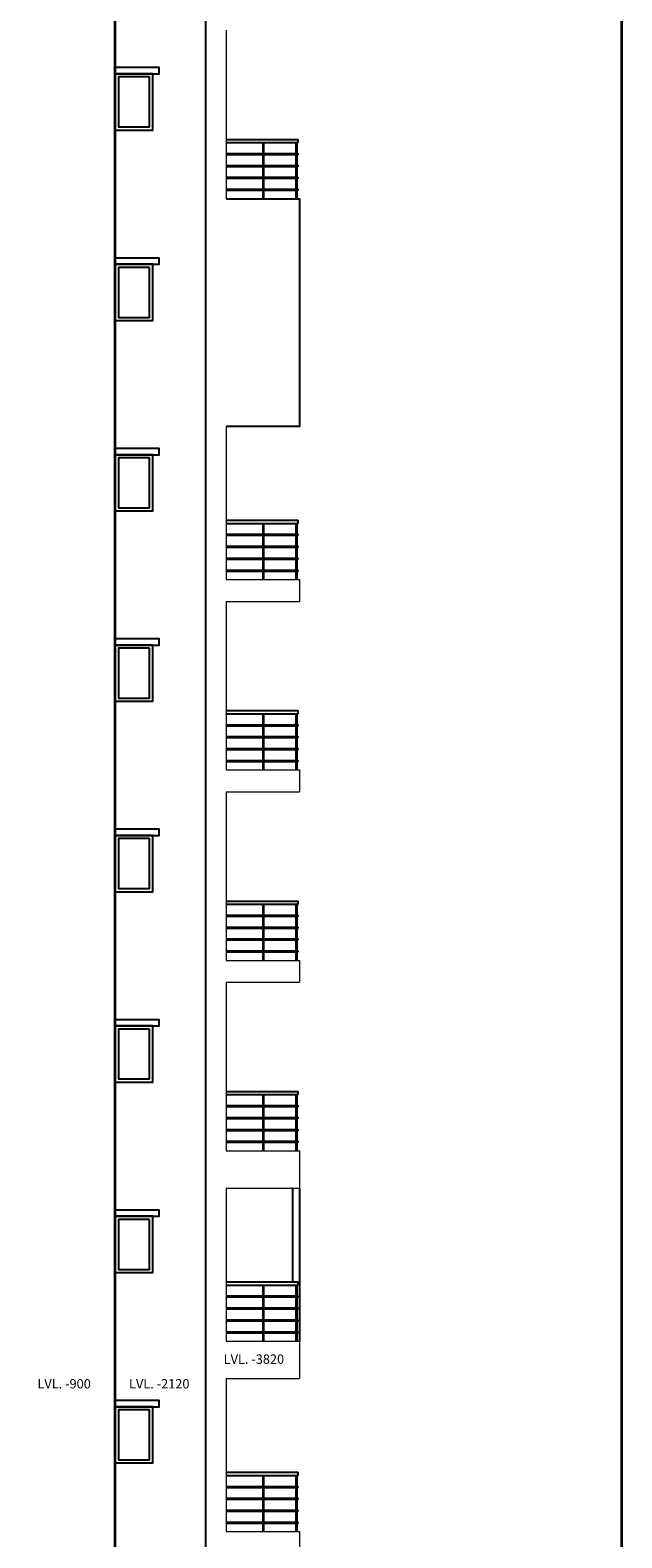
# Model space of a CAD drawing. Extents: x 2169506 to 2739449, y -733801 to -445873.
# Drawn here: x 2493502 to 2502975, y -558910 to -534760 of the extents above; entities that cross this region are included whole.
import ezdxf

# ---------------------------------------------------------------- set-up
doc = ezdxf.new("R2010")
doc.units = 0
doc.header["$LTSCALE"] = 450
doc.header["$MEASUREMENT"] = 0
for name, color, linetype in [('BAL', 7, 'CONTINUOUS'), ('DW', 120, 'CONTINUOUS'), ('WIN', 140, 'CONTINUOUS')]:
    doc.layers.add(name, color=color, linetype=linetype)
for name, color, linetype, lineweight in [('COL', 6, 'CONTINUOUS', 35), ('ele 18', 11, 'CONTINUOUS', 18), ('ele 25', 132, 'CONTINUOUS', 25), ('WALL', 1, 'CONTINUOUS', 35)]:
    doc.layers.add(name, color=color, linetype=linetype, lineweight=lineweight)
doc.styles.add('d', font='GOTHIC.TTF')

msp = doc.modelspace()

# ---------------------------------------------------------------- linework, layer by layer
at = {"layer": 'BAL'}
for p, q in [((2496639.86, -536509.68), (2497794.86, -536509.68)), ((2496639.86, -536559.68), (2497794.86, -536559.68)), ((2497227.52, -536559.68), (2497227.52, -537459.68)), ((2497243.52, -537459.68), (2497243.52, -536559.68)), ((2497761.86, -537459.68), (2497761.86, -536559.68)), ((2497777.86, -537459.68), (2497777.86, -536559.68)), ((2497794.86, -536559.68), (2497794.86, -536509.68)), ((2496639.86, -536734.68), (2497794.86, -536734.68)), ((2496639.86, -536750.68), (2497794.86, -536750.68)), ((2497794.86, -536750.68), (2497794.86, -536734.68)), ((2496639.86, -536925.68), (2497794.86, -536925.68)), ((2496639.86, -536941.68), (2497794.86, -536941.68)), ((2497794.86, -536941.68), (2497794.86, -536925.68)), ((2496639.86, -537116.68), (2497794.86, -537116.68)), ((2496639.86, -537132.68), (2497794.86, -537132.68)), ((2496639.86, -537307.68), (2497794.86, -537307.68)), ((2496639.86, -537323.68), (2497794.86, -537323.68)), ((2497794.86, -537132.68), (2497794.86, -537116.68)), ((2497794.86, -537323.68), (2497794.86, -537307.68)), ((2496639.86, -542609.68), (2497794.86, -542609.68)), ((2497794.86, -542659.68), (2497794.86, -542609.68)), ((2496639.86, -542659.68), (2497794.86, -542659.68)), ((2496639.86, -542834.68), (2497794.86, -542834.68)), ((2496639.86, -542850.68), (2497794.86, -542850.68)), ((2497227.52, -542659.68), (2497227.52, -543559.68)), ((2497243.52, -543559.68), (2497243.52, -542659.68)), ((2497761.86, -543559.68), (2497761.86, -542659.68)), ((2497777.86, -543559.68), (2497777.86, -542659.68)), ((2497794.86, -542850.68), (2497794.86, -542834.68)), ((2496639.86, -543025.68), (2497794.86, -543025.68)), ((2496639.86, -543041.68), (2497794.86, -543041.68)), ((2497794.86, -543041.68), (2497794.86, -543025.68)), ((2496639.86, -543216.68), (2497794.86, -543216.68)), ((2496639.86, -543232.68), (2497794.86, -543232.68)), ((2497794.86, -543232.68), (2497794.86, -543216.68)), ((2496639.86, -543407.68), (2497794.86, -543407.68)), ((2496639.86, -543423.68), (2497794.86, -543423.68)), ((2497794.86, -543423.68), (2497794.86, -543407.68)), ((2496639.86, -545659.68), (2497794.86, -545659.68)), ((2496639.86, -545709.68), (2497794.86, -545709.68)), ((2497227.52, -545709.68), (2497227.52, -546609.68)), ((2497243.52, -546609.68), (2497243.52, -545709.68)), ((2497761.86, -546609.68), (2497761.86, -545709.68)), ((2497777.86, -546609.68), (2497777.86, -545709.68)), ((2497794.86, -545709.68), (2497794.86, -545659.68)), ((2496639.86, -545884.68), (2497794.86, -545884.68)), ((2496639.86, -545900.68), (2497794.86, -545900.68)), ((2497794.86, -545900.68), (2497794.86, -545884.68)), ((2496639.86, -546075.68), (2497794.86, -546075.68)), ((2496639.86, -546091.68), (2497794.86, -546091.68)), ((2496639.86, -546266.68), (2497794.86, -546266.68)), ((2497794.86, -546091.68), (2497794.86, -546075.68)), ((2497794.86, -546282.68), (2497794.86, -546266.68)), ((2496639.86, -546282.68), (2497794.86, -546282.68)), ((2496639.86, -546457.68), (2497794.86, -546457.68)), ((2496639.86, -546473.68), (2497794.86, -546473.68)), ((2497794.86, -546473.68), (2497794.86, -546457.68)), ((2496639.86, -548709.68), (2497794.86, -548709.68)), ((2496639.86, -548759.68), (2497794.86, -548759.68)), ((2497227.52, -548759.68), (2497227.52, -549659.68)), ((2497243.52, -549659.68), (2497243.52, -548759.68)), ((2497761.86, -549659.68), (2497761.86, -548759.68)), ((2497777.86, -549659.68), (2497777.86, -548759.68)), ((2497794.86, -548759.68), (2497794.86, -548709.68)), ((2496639.86, -548934.68), (2497794.86, -548934.68)), ((2496639.86, -548950.68), (2497794.86, -548950.68)), ((2496639.86, -549125.68), (2497794.86, -549125.68)), ((2496639.86, -549141.68), (2497794.86, -549141.68)), ((2497794.86, -548950.68), (2497794.86, -548934.68)), ((2497794.86, -549141.68), (2497794.86, -549125.68)), ((2496639.86, -549316.68), (2497794.86, -549316.68)), ((2496639.86, -549332.68), (2497794.86, -549332.68)), ((2497794.86, -549332.68), (2497794.86, -549316.68)), ((2496639.86, -549507.68), (2497794.86, -549507.68)), ((2496639.86, -549523.68), (2497794.86, -549523.68)), ((2497794.86, -549523.68), (2497794.86, -549507.68)), ((2496639.86, -551759.68), (2497794.86, -551759.68)), ((2496639.86, -551809.68), (2497794.86, -551809.68)), ((2497227.52, -551809.68), (2497227.52, -552709.68)), ((2497243.52, -552709.68), (2497243.52, -551809.68)), ((2497761.86, -552709.68), (2497761.86, -551809.68)), ((2497777.86, -552709.68), (2497777.86, -551809.68)), ((2497794.86, -551809.68), (2497794.86, -551759.68)), ((2496639.86, -551984.68), (2497794.86, -551984.68)), ((2496639.86, -552000.68), (2497794.86, -552000.68)), ((2497794.86, -552000.68), (2497794.86, -551984.68)), ((2496639.86, -552175.68), (2497794.86, -552175.68)), ((2496639.86, -552191.68), (2497794.86, -552191.68)), ((2497794.86, -552191.68), (2497794.86, -552175.68)), ((2496639.86, -552366.68), (2497794.86, -552366.68)), ((2496639.86, -552382.68), (2497794.86, -552382.68)), ((2497794.86, -552382.68), (2497794.86, -552366.68)), ((2496639.86, -552557.68), (2497794.86, -552557.68)), ((2496639.86, -552573.68), (2497794.86, -552573.68)), ((2497794.86, -552573.68), (2497794.86, -552557.68)), ((2496639.86, -554809.68), (2497794.86, -554809.68)), ((2496639.86, -554859.68), (2497794.86, -554859.68)), ((2497227.52, -554859.68), (2497227.52, -555759.68)), ((2497243.52, -555759.68), (2497243.52, -554859.68)), ((2497761.86, -555759.68), (2497761.86, -554859.68)), ((2497777.86, -555759.68), (2497777.86, -554859.68)), ((2497794.86, -554859.68), (2497794.86, -554809.68)), ((2496639.86, -555034.68), (2497794.86, -555034.68)), ((2496639.86, -555050.68), (2497794.86, -555050.68)), ((2497794.86, -555050.68), (2497794.86, -555034.68)), ((2496639.86, -555225.68), (2497794.86, -555225.68)), ((2496639.86, -555241.68), (2497794.86, -555241.68)), ((2496639.86, -555416.68), (2497794.86, -555416.68)), ((2496639.86, -555432.68), (2497794.86, -555432.68)), ((2497794.86, -555241.68), (2497794.86, -555225.68)), ((2497794.86, -555432.68), (2497794.86, -555416.68)), ((2496639.86, -555607.68), (2497794.86, -555607.68)), ((2496639.86, -555623.68), (2497794.86, -555623.68)), ((2497794.86, -555623.68), (2497794.86, -555607.68)), ((2496639.86, -557859.68), (2497794.86, -557859.68)), ((2497794.86, -557909.68), (2497794.86, -557859.68)), ((2496639.86, -557909.68), (2497794.86, -557909.68)), ((2496639.86, -558084.68), (2497794.86, -558084.68)), ((2496639.86, -558100.68), (2497794.86, -558100.68)), ((2497227.52, -557909.68), (2497227.52, -558809.68)), ((2497243.52, -558809.68), (2497243.52, -557909.68)), ((2497761.86, -558809.68), (2497761.86, -557909.68)), ((2497777.86, -558809.68), (2497777.86, -557909.68)), ((2497794.86, -558100.68), (2497794.86, -558084.68)), ((2496639.86, -558275.68), (2497794.86, -558275.68)), ((2496639.86, -558291.68), (2497794.86, -558291.68)), ((2497794.86, -558291.68), (2497794.86, -558275.68)), ((2496639.86, -558466.68), (2497794.86, -558466.68)), ((2496639.86, -558482.68), (2497794.86, -558482.68)), ((2497794.86, -558482.68), (2497794.86, -558466.68)), ((2496639.86, -558657.68), (2497794.86, -558657.68)), ((2496639.86, -558673.68), (2497794.86, -558673.68)), ((2497794.86, -558673.68), (2497794.86, -558657.68))]:
    msp.add_line(p, q, dxfattribs=at)
at = {"layer": 'COL', "lineweight": 25}
for points in [[(2496639.86, -537459.68), (2497814.86, -537459.68), (2497814.86, -541109.68), (2496639.86, -541109.68)], [(2497699.86, -553309.68), (2497699.86, -553309.68), (2497699.86, -554809.68)], [(2497814.86, -553309.68), (2497814.86, -553309.68), (2497814.86, -555759.68), (2497814.86, -555759.68)]]:
    msp.add_lwpolyline(points, dxfattribs=at)
at = {"layer": 'ele 18'}
for p, q in [((2496639.86, -534759.68), (2496639.86, -537459.68)), ((2496639.86, -537459.68), (2497814.86, -537459.68)), ((2497814.86, -537459.68), (2497814.86, -537809.68)), ((2496639.86, -541109.68), (2496639.86, -543559.68)), ((2496639.86, -543559.68), (2497814.86, -543559.68)), ((2497814.86, -543559.68), (2497814.86, -543909.68)), ((2496639.86, -543909.68), (2497814.86, -543909.68)), ((2496639.86, -543909.68), (2496639.86, -546609.68)), ((2496639.86, -546609.68), (2497814.86, -546609.68)), ((2497814.86, -546609.68), (2497814.86, -546959.68)), ((2496639.86, -546959.68), (2497814.86, -546959.68)), ((2496639.86, -546959.68), (2496639.86, -549659.68)), ((2496639.86, -549659.68), (2497814.86, -549659.68)), ((2497814.86, -549659.68), (2497814.86, -550009.68)), ((2496639.86, -550009.68), (2497814.86, -550009.68)), ((2496639.86, -550009.68), (2496639.86, -552709.68)), ((2496639.86, -552709.68), (2497814.86, -552709.68)), ((2497814.86, -552709.68), (2497814.86, -553309.68)), ((2496639.86, -553309.68), (2497814.86, -553309.68)), ((2496639.86, -553309.68), (2496639.86, -555759.68)), ((2496639.86, -555759.68), (2497814.86, -555759.68)), ((2497814.86, -555759.68), (2497814.86, -556359.68)), ((2496639.86, -556359.68), (2497814.86, -556359.68)), ((2496639.86, -556359.68), (2496639.86, -558809.68)), ((2496639.86, -558809.68), (2497814.86, -558809.68)), ((2497814.86, -558809.68), (2497814.86, -559159.68))]:
    msp.add_line(p, q, dxfattribs=at)
at = {"layer": 'ele 25'}
msp.add_line((2496314.86, -586509.68), (2496314.86, -521159.68), dxfattribs=at)
at = {"layer": 'WALL'}
msp.add_line((2494864.86, -583509.68), (2494864.86, -521159.68), dxfattribs=at)
msp.add_lwpolyline([(2448974.69, -595090.57), (2502974.69, -595090.57), (2502974.69, -514090.57), (2448974.69, -514090.57)], close=True, dxfattribs=at)
at = {"layer": 'WIN'}
for points in [[(2494864.86, -535459.68), (2495564.86, -535459.68), (2495564.86, -535359.7), (2494864.86, -535359.7)], [(2495464.86, -535459.68), (2494864.86, -535459.68), (2494864.86, -536359.68), (2495464.86, -536359.68)], [(2495414.86, -535509.68), (2494914.86, -535509.68), (2494914.86, -536309.68), (2495414.86, -536309.68)], [(2494864.86, -538509.68), (2495564.86, -538509.68), (2495564.86, -538409.7), (2494864.86, -538409.7)], [(2495464.86, -538509.68), (2494864.86, -538509.68), (2494864.86, -539409.68), (2495464.86, -539409.68)], [(2495414.86, -538559.68), (2494914.86, -538559.68), (2494914.86, -539359.68), (2495414.86, -539359.68)], [(2494864.86, -541559.68), (2495564.86, -541559.68), (2495564.86, -541459.7), (2494864.86, -541459.7)], [(2495464.86, -541559.68), (2494864.86, -541559.68), (2494864.86, -542459.68), (2495464.86, -542459.68)], [(2495414.86, -541609.68), (2494914.86, -541609.68), (2494914.86, -542409.68), (2495414.86, -542409.68)], [(2494864.86, -544609.68), (2495564.86, -544609.68), (2495564.86, -544509.7), (2494864.86, -544509.7)], [(2495464.86, -544609.68), (2494864.86, -544609.68), (2494864.86, -545509.68), (2495464.86, -545509.68)], [(2495414.86, -544659.68), (2494914.86, -544659.68), (2494914.86, -545459.68), (2495414.86, -545459.68)], [(2494864.86, -547659.68), (2495564.86, -547659.68), (2495564.86, -547559.7), (2494864.86, -547559.7)], [(2495464.86, -547659.68), (2494864.86, -547659.68), (2494864.86, -548559.68), (2495464.86, -548559.68)], [(2495414.86, -547709.68), (2494914.86, -547709.68), (2494914.86, -548509.68), (2495414.86, -548509.68)], [(2494864.86, -550709.68), (2495564.86, -550709.68), (2495564.86, -550609.7), (2494864.86, -550609.7)], [(2495464.86, -550709.68), (2494864.86, -550709.68), (2494864.86, -551609.68), (2495464.86, -551609.68)], [(2495414.86, -550759.68), (2494914.86, -550759.68), (2494914.86, -551559.68), (2495414.86, -551559.68)], [(2494864.86, -553759.68), (2495564.86, -553759.68), (2495564.86, -553659.7), (2494864.86, -553659.7)], [(2495464.86, -553759.68), (2494864.86, -553759.68), (2494864.86, -554659.68), (2495464.86, -554659.68)], [(2495414.86, -553809.68), (2494914.86, -553809.68), (2494914.86, -554609.68), (2495414.86, -554609.68)], [(2494864.86, -556809.68), (2495564.86, -556809.68), (2495564.86, -556709.7), (2494864.86, -556709.7)], [(2495464.86, -556809.68), (2494864.86, -556809.68), (2494864.86, -557709.68), (2495464.86, -557709.68)], [(2495414.86, -556859.68), (2494914.86, -556859.68), (2494914.86, -557659.68), (2495414.86, -557659.68)]]:
    msp.add_lwpolyline(points, close=True, dxfattribs=at)

# ---------------------------------------------------------------- texts
at = {"layer": 'DW', "style": 'd'}
for s, p in [('LVL. -3820', (2496600.09, -556122.52)), ('LVL. -900', (2493618.56, -556517.04)), ('LVL. -2120', (2495084.63, -556517.04))]:
    msp.add_text(s, height=150, dxfattribs=at).set_placement(p)

doc.saveas('drawing.dxf')
